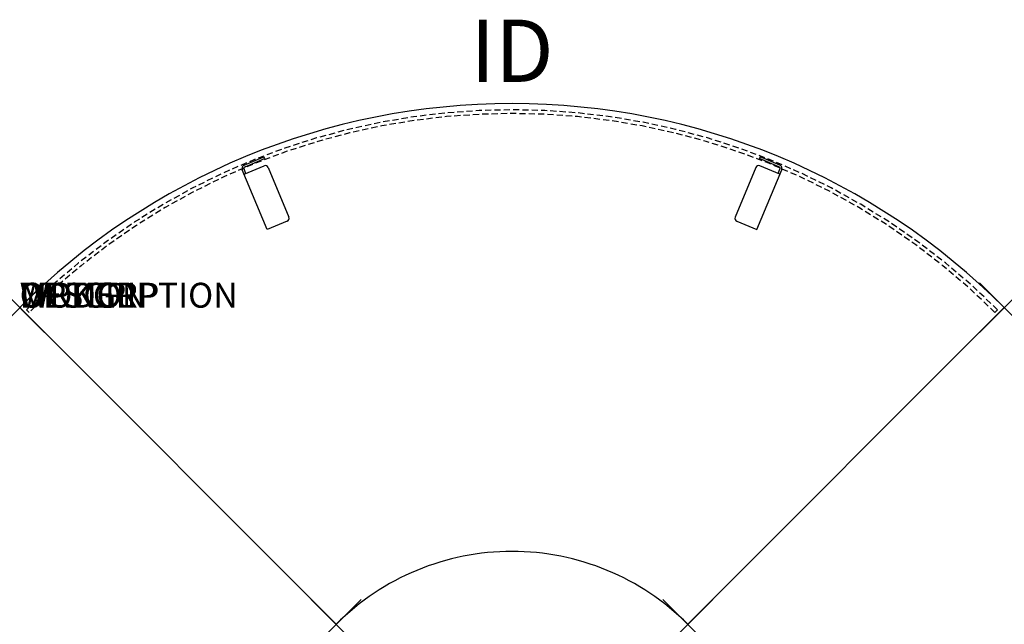
# Model space of a CAD drawing. Units: inches. Extents: x 0 to 39.6, y -12.7 to 11.6.
import ezdxf
from ezdxf.enums import TextEntityAlignment as Align

# ---------------------------------------------------------------- set-up
doc = ezdxf.new("R2010")
doc.units = ezdxf.units.IN
doc.header["$MEASUREMENT"] = 0
doc.header["$PDMODE"] = 3
doc.linetypes.add('HIDDEN', pattern=[0.375, 0.25, -0.125])
doc.layers.add('AFUTL-P', color=3, linetype='Continuous')
doc.layers.add('AFUTL-P-TN', color=7, linetype='Continuous')

msp = doc.modelspace()

# ---------------------------------------------------------------- linework, layer by layer
at = {"layer": 'AFUTL-P', "color": 9}
for p, q in [((9.033, 5.73), (9.818, 6.058)), ((9.062, 5.661), (9.847, 5.989)), ((9.818, 6.058), (9.847, 5.989)), ((29.782, 6.058), (29.753, 5.989)), ((30.538, 5.661), (29.753, 5.989)), ((30.566, 5.73), (29.782, 6.058)), ((9.022, 5.368), (9.83, 5.705)), ((9.091, 5.397), (9.022, 5.563)), ((9.993, 5.638), (10.83, 3.636)), ((29.607, 5.638), (28.77, 3.636)), ((30.578, 5.368), (29.77, 5.705)), ((30.509, 5.397), (30.578, 5.563)), ((9.955, 3.135), (8.953, 5.534)), ((29.645, 3.135), (30.647, 5.534)), ((10.762, 3.472), (9.955, 3.135)), ((28.837, 3.472), (29.645, 3.135))]:
    msp.add_line(p, q, dxfattribs=at)
at = {"layer": 'AFUTL-P', "color": 3}
for p, q in [((12.728, -12.728), (0, 0)), ((26.872, -12.728), (39.6, 0))]:
    msp.add_line(p, q, dxfattribs=at)
at = {"layer": 'AFUTL-P', "color": 6, "linetype": 'HIDDEN'}
for p, q in [((0.269, -0.085), (0.375, -0.191)), ((39.331, -0.085), (39.225, -0.191))]:
    msp.add_line(p, q, dxfattribs=at)
at = {"layer": 'AFUTL-P', "color": 3}
for radius, start, end in [(28, 44.9971, 135.0029), (10, 44.9918, 135.0082)]:
    msp.add_arc((19.8, -19.798), radius, start, end, dxfattribs=at)
at = {"layer": 'AFUTL-P', "color": 6, "linetype": 'HIDDEN'}
for radius, start, end in [(27.75, 45.2655, 134.7345), (27.6, 45.2669, 134.7331)]:
    msp.add_arc((19.8, -19.798), radius, start, end, dxfattribs=at)
at = {"layer": 'AFUTL-P', "color": 9}
for centre, radius, start, end in [((9.091, 5.592), 0.15, 112.672, 202.672), ((9.091, 5.592), 0.0753, 112.672, 202.672), ((9.878, 5.59), 0.125, 22.672, 112.672), ((29.722, 5.59), 0.125, 67.328, 157.328), ((30.509, 5.592), 0.0753, 337.328, 67.328), ((30.509, 5.592), 0.15, 337.328, 67.328), ((10.714, 3.587), 0.125, 292.672, 22.672), ((28.886, 3.587), 0.125, 157.328, 247.328)]:
    msp.add_arc(centre, radius, start, end, dxfattribs=at)
at = {"layer": 'AFUTL-P', "color": 3}
for p in [(0, 0), (39.6, 0), (12.728, -12.728), (26.872, -12.728)]:
    msp.add_point(p, dxfattribs=at)

# ---------------------------------------------------------------- texts
at = {"layer": 'AFUTL-P', "color": 7, "flags": 9}
for tag, s in [('WRKGRP', ''), ('OPTION', 'NNN:SMP'), ('MODEL', 'PLOC18-74P'), ('DESCRIPTION', 'MYPLACE-PILLAR, OUTSIDE CURVE, 18" STEEL MODESTY PANEL')]:
    msp.add_attdef(tag, (0, 0), s, height=1, dxfattribs=at)
at = {"layer": 'AFUTL-P-TN', "color": 7, "flags": 8}
msp.add_attdef('ID', text='PLOC1874P', height=2.5, dxfattribs=at).set_placement((19.8, 10), align=Align.MIDDLE)

doc.saveas('drawing.dxf')
